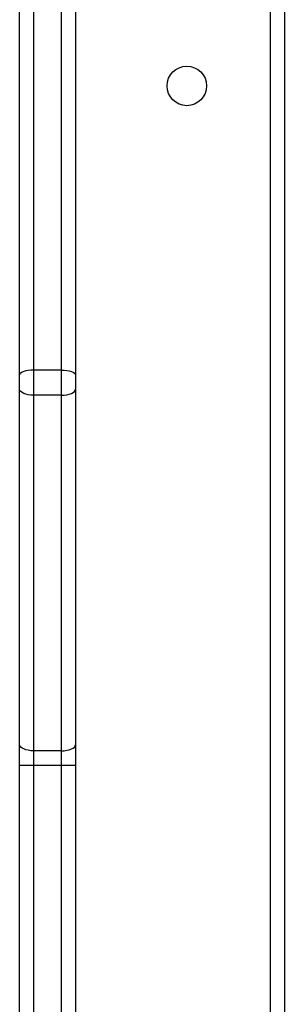
# Model space of a CAD drawing. Units: millimetres. Extents: x -4933 to 4839, y -3372 to 8944.
# Drawn here: x 521 to 578, y 4599 to 4811 of the extents above; entities that cross this region are included whole.
import ezdxf

# ---------------------------------------------------------------- set-up
doc = ezdxf.new("R2010")
doc.units = ezdxf.units.MM
doc.layers.add('Toestel 2D', color=7, linetype='Continuous', lineweight=20)

# ---------------------------------------------------------------- blocks, each defined once
blk = doc.blocks.new('WD1505_')
at = {"color": 7, "linetype": 'Continuous', "lineweight": 25}
for p, q in [((86.368, -2.146), (86.368, 62.054)), ((86.668, 62.054), (86.668, -2.146)), ((81.268, 52.188), (81.268, 43.944)), ((81.868, 43.944), (81.868, 52.188)), ((80.968, 43.84), (80.968, 52.084)), ((82.168, 52.084), (82.168, 43.84)), ((80.968, 43.53), (80.968, 43.84)), ((81.268, 43.944), (81.268, 43.4)), ((81.868, 43.944), (81.268, 43.944)), ((81.868, 43.4), (81.868, 43.944)), ((82.168, 43.84), (82.168, 43.53)), ((80.968, 35.886), (80.968, 43.53)), ((82.168, 43.53), (82.168, 35.886)), ((81.868, 43.4), (81.268, 43.4)), ((81.268, 43.4), (81.268, 35.756)), ((81.868, 35.756), (81.868, 43.4)), ((80.968, 35.436), (80.968, 35.886)), ((82.168, 35.886), (82.168, 35.436)), ((81.868, 35.756), (81.268, 35.756)), ((81.268, 35.756), (81.268, 35.441)), ((81.868, 35.441), (81.868, 35.756)), ((80.968, -8.993), (80.968, 35.436)), ((81.268, 35.441), (81.268, -8.988)), ((81.868, 35.441), (81.268, 35.441)), ((82.168, 35.436), (82.168, -2.394))]:
    blk.add_line(p, q, dxfattribs=at)
at = {"color": 8, "linetype": 'Continuous', "lineweight": 25}
blk.add_line((81.868, -2.832), (81.868, 35.441), dxfattribs=at)
at = {"color": 7, "linetype": 'Continuous', "lineweight": 25, "flags": 128}
for points in [[(81.268, 43.944), (81.21, 43.942), (81.154, 43.936), (81.102, 43.926), (81.056, 43.913), (81.019, 43.898), (80.991, 43.88), (80.974, 43.861), (80.968, 43.84)], [(81.868, 43.944), (81.927, 43.942), (81.983, 43.936), (82.035, 43.926), (82.081, 43.913), (82.118, 43.898), (82.146, 43.88), (82.163, 43.861), (82.168, 43.84)], [(81.268, 43.4), (81.21, 43.403), (81.154, 43.41), (81.102, 43.422), (81.056, 43.438), (81.019, 43.458), (80.991, 43.48), (80.974, 43.504), (80.968, 43.53)], [(81.868, 43.4), (81.927, 43.403), (81.983, 43.41), (82.035, 43.422), (82.081, 43.438), (82.118, 43.458), (82.146, 43.48), (82.163, 43.504), (82.168, 43.53)], [(81.268, 35.756), (81.21, 35.758), (81.154, 35.766), (81.102, 35.778), (81.056, 35.794), (81.019, 35.814), (80.991, 35.836), (80.974, 35.86), (80.968, 35.886)], [(81.868, 35.756), (81.927, 35.758), (81.983, 35.766), (82.035, 35.778), (82.081, 35.794), (82.118, 35.814), (82.146, 35.836), (82.163, 35.86), (82.168, 35.886)]]:
    blk.add_lwpolyline(points, dxfattribs=at)
at = {"color": 7, "linetype": 'Continuous', "lineweight": 25}
blk.add_circle((84.568, 50.054), 0.425, dxfattribs=at)
for centre, start, end in [((81.194, 31.097), 89.0111, 92.9689), ((81.943, 31.097), 87.0311, 90.9889)]:
    blk.add_arc(centre, 4.345, start, end, dxfattribs=at)
blk = doc.blocks.new('VPL-03-WD1505')
at = {"layer": 'Toestel 2D', "xscale": 10, "yscale": 10, "zscale": 10}
blk.add_blockref('WD1505_', (-288.2, 4296), dxfattribs=at)
blk = doc.blocks.new('VPL-18-RC1505')
blk.add_blockref('VPL-03-WD1505', (0, 0))

msp = doc.modelspace()

# ---------------------------------------------------------------- block references
msp.add_blockref('VPL-18-RC1505', (0, 0))

doc.saveas('drawing.dxf')
